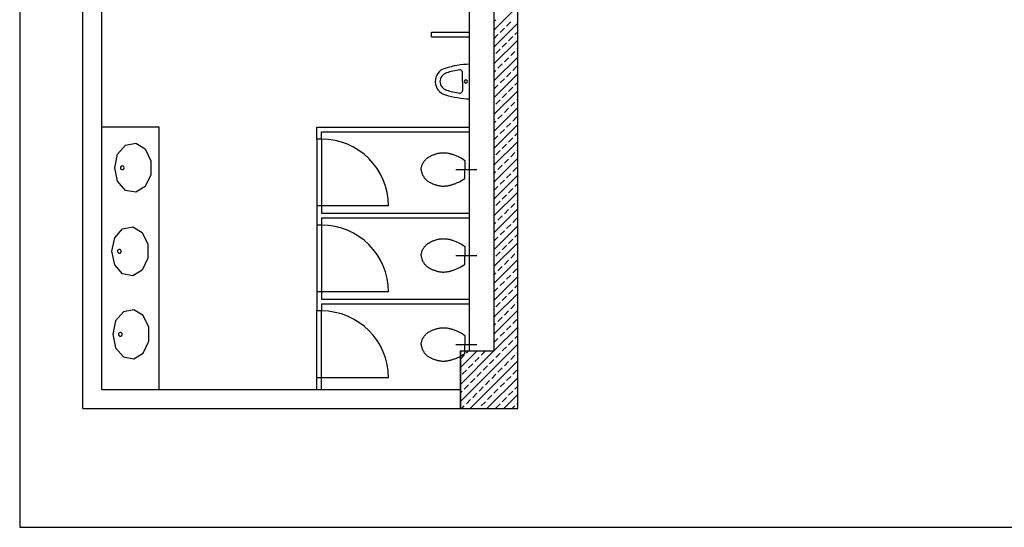
# Model space of a CAD drawing. Extents: x 12839 to 46291, y 82632 to 122299.
# Drawn here: x 19053 to 20084, y 104162 to 104693 of the extents above; entities that cross this region are included whole.
import ezdxf

# ---------------------------------------------------------------- set-up
doc = ezdxf.new("R2010")
doc.units = 0
doc.header["$LTSCALE"] = 100
doc.header["$MEASUREMENT"] = 0
doc.layers.get('0').update_dxf_attribs({"linetype": 'CONTINUOUS'})
doc.layers.add('PRP', color=3, linetype='CONTINUOUS')
doc.layers.add('TITLETXT', color=2, linetype='CONTINUOUS')

# ---------------------------------------------------------------- blocks, each defined once
blk = doc.blocks.new('*X49')
at = {"color": 0}
for p, q in [((-2724.5, 69630.2), (-2699.5, 69655.2)), ((-2724.5, 69639), (-2722.4, 69641.2)), ((-2724.5, 69612.5), (-2699.5, 69637.5)), ((-2717.9, 69627.9), (-2713.5, 69632.3)), ((-2711.3, 69634.5), (-2706.9, 69639)), ((-2724.5, 69621.3), (-2720.2, 69625.7)), ((-2724.5, 69594.8), (-2699.5, 69619.8)), ((-2709.1, 69619.1), (-2704.7, 69623.5)), ((-2702.5, 69625.7), (-2699.5, 69628.6)), ((-2722.4, 69605.8), (-2717.9, 69610.2)), ((-2715.7, 69612.5), (-2711.3, 69616.9)), ((-2700.3, 69610.2), (-2699.5, 69611)), ((-2724.5, 69577.1), (-2699.5, 69602.1)), ((-2713.5, 69597), (-2709.1, 69601.4)), ((-2706.9, 69603.6), (-2702.5, 69608)), ((-2724.5, 69586), (-2722.4, 69588.1)), ((-2720.2, 69590.4), (-2715.7, 69594.8)), ((-2704.7, 69588.1), (-2700.3, 69592.6)), ((-2724.5, 69559.4), (-2699.5, 69584.4)), ((-2717.9, 69574.9), (-2713.5, 69579.3)), ((-2711.3, 69581.5), (-2706.9, 69585.9)), ((-2724.5, 69568.3), (-2720.2, 69572.7)), ((-2709.1, 69566), (-2704.7, 69570.5)), ((-2702.5, 69572.7), (-2699.5, 69575.6)), ((-2724.5, 69541.8), (-2699.5, 69566.8)), ((-2722.4, 69552.8), (-2717.9, 69557.2)), ((-2715.7, 69559.4), (-2711.3, 69563.8)), ((-2700.3, 69557.2), (-2699.5, 69557.9)), ((-2724.5, 69524.1), (-2699.5, 69549.1)), ((-2713.5, 69544), (-2709.1, 69548.4)), ((-2706.9, 69550.6), (-2702.5, 69555)), ((-2720.2, 69537.3), (-2715.7, 69541.7)), ((-2704.7, 69535.1), (-2700.3, 69539.5)), ((-2724.5, 69532.9), (-2722.4, 69535.1)), ((-2724.5, 69506.4), (-2699.5, 69531.4)), ((-2717.9, 69521.9), (-2713.5, 69526.3)), ((-2711.3, 69528.5), (-2706.9, 69532.9)), ((-2724.5, 69515.3), (-2720.2, 69519.6)), ((-2709.1, 69513), (-2704.7, 69517.4)), ((-2702.5, 69519.6), (-2699.5, 69522.6)), ((-2724.5, 69488.7), (-2699.5, 69513.7)), ((-2715.7, 69506.4), (-2711.3, 69510.8)), ((-2724.5, 69471.1), (-2699.5, 69496.1)), ((-2722.4, 69499.8), (-2717.9, 69504.2)), ((-2713.5, 69490.9), (-2709.1, 69495.3)), ((-2706.9, 69497.5), (-2702.5, 69502)), ((-2700.3, 69504.2), (-2699.5, 69504.9)), ((-2720.2, 69484.3), (-2715.7, 69488.7)), ((-2704.7, 69482.1), (-2700.3, 69486.5)), ((-2724.5, 69479.9), (-2722.4, 69482.1)), ((-2724.5, 69453.4), (-2699.5, 69478.4)), ((-2711.3, 69475.5), (-2706.9, 69479.9)), ((-2724.5, 69462.2), (-2720.2, 69466.6)), ((-2717.9, 69468.8), (-2713.5, 69473.2)), ((-2709.1, 69460), (-2704.7, 69464.4)), ((-2702.5, 69466.6), (-2699.5, 69469.5)), ((-2724.5, 69435.7), (-2699.5, 69460.7)), ((-2715.7, 69453.4), (-2711.3, 69457.8)), ((-2722.4, 69446.7), (-2717.9, 69451.1)), ((-2706.9, 69444.5), (-2702.5, 69448.9)), ((-2700.3, 69451.1), (-2699.5, 69451.9)), ((-2724.5, 69418), (-2699.5, 69443)), ((-2720.2, 69431.3), (-2715.7, 69435.7)), ((-2713.5, 69437.9), (-2709.1, 69442.3)), ((-2704.7, 69429), (-2700.3, 69433.5)), ((-2724.5, 69426.9), (-2722.4, 69429)), ((-2724.5, 69400.3), (-2699.5, 69425.3)), ((-2711.3, 69422.4), (-2706.9, 69426.8)), ((-2724.5, 69409.2), (-2720.2, 69413.6)), ((-2717.9, 69415.8), (-2713.5, 69420.2)), ((-2702.5, 69413.6), (-2699.5, 69416.5)), ((-2724.5, 69382.7), (-2699.5, 69407.7)), ((-2715.7, 69400.3), (-2711.3, 69404.7)), ((-2709.1, 69406.9), (-2704.7, 69411.4)), ((-2722.4, 69393.7), (-2717.9, 69398.1)), ((-2706.9, 69391.5), (-2702.5, 69395.9)), ((-2700.3, 69398.1), (-2699.5, 69398.8)), ((-2724.5, 69365), (-2699.5, 69390)), ((-2720.2, 69378.2), (-2715.7, 69382.6)), ((-2713.5, 69384.9), (-2709.1, 69389.3)), ((-2724.5, 69373.8), (-2722.4, 69376)), ((-2724.5, 69347.3), (-2699.5, 69372.3)), ((-2711.3, 69369.4), (-2706.9, 69373.8)), ((-2704.7, 69376), (-2700.3, 69380.4)), ((-2717.9, 69362.8), (-2713.5, 69367.2)), ((-2702.5, 69360.5), (-2699.5, 69363.5)), ((-2724.5, 69356.2), (-2720.2, 69360.5)), ((-2724.5, 69329.6), (-2699.5, 69354.6)), ((-2715.7, 69347.3), (-2711.3, 69351.7)), ((-2709.1, 69353.9), (-2704.7, 69358.3)), ((-2722.4, 69340.7), (-2717.9, 69345.1)), ((-2706.9, 69338.4), (-2702.5, 69342.9)), ((-2700.3, 69345.1), (-2699.5, 69345.8)), ((-2724.5, 69312), (-2699.5, 69337)), ((-2713.5, 69331.8), (-2709.1, 69336.2)), ((-2724.5, 69320.8), (-2722.4, 69323)), ((-2720.2, 69325.2), (-2715.7, 69329.6)), ((-2711.3, 69316.4), (-2706.9, 69320.8)), ((-2704.7, 69323), (-2700.3, 69327.4)), ((-2724.5, 69294.3), (-2699.5, 69319.3)), ((-2717.9, 69309.7), (-2713.5, 69314.1)), ((-2702.5, 69307.5), (-2699.5, 69310.4)), ((-2759.5, 69241.6), (-2699.5, 69301.6)), ((-2724.5, 69303.1), (-2720.2, 69307.5)), ((-2709.1, 69300.9), (-2704.7, 69305.3)), ((-2759.5, 69277), (-2742.4, 69294.1)), ((-2759.5, 69259.3), (-2724.8, 69294.1)), ((-2759.5, 69285.8), (-2755.5, 69289.8)), ((-2753.3, 69292), (-2751.3, 69294.1)), ((-2737.8, 69289.8), (-2733.6, 69294.1)), ((-2722.4, 69287.6), (-2717.9, 69292)), ((-2715.7, 69294.3), (-2711.3, 69298.7)), ((-2706.9, 69285.4), (-2702.5, 69289.8)), ((-2700.3, 69292), (-2699.5, 69292.8)), ((-2751.1, 69276.6), (-2746.7, 69281)), ((-2749.4, 69234.1), (-2699.5, 69283.9)), ((-2744.5, 69283.2), (-2740, 69287.6)), ((-2735.6, 69274.4), (-2731.2, 69278.8)), ((-2729, 69281), (-2724.6, 69285.4)), ((-2713.5, 69278.8), (-2709.1, 69283.2)), ((-2757.7, 69269.9), (-2753.3, 69274.4)), ((-2742.2, 69267.7), (-2737.8, 69272.2)), ((-2726.8, 69265.5), (-2722.4, 69269.9)), ((-2720.2, 69272.2), (-2715.7, 69276.6)), ((-2704.7, 69269.9), (-2700.3, 69274.4)), ((-2755.5, 69254.5), (-2751.1, 69258.9)), ((-2748.9, 69261.1), (-2744.5, 69265.5)), ((-2733.4, 69258.9), (-2729, 69263.3)), ((-2731.7, 69234.1), (-2699.5, 69266.3)), ((-2717.9, 69256.7), (-2713.5, 69261.1)), ((-2711.3, 69263.3), (-2706.9, 69267.7)), ((-2759.5, 69250.4), (-2757.7, 69252.3)), ((-2746.7, 69245.6), (-2742.2, 69250.1)), ((-2740, 69252.3), (-2735.6, 69256.7)), ((-2731.2, 69243.4), (-2726.8, 69247.9)), ((-2724.6, 69250.1), (-2720.2, 69254.5)), ((-2714, 69234.1), (-2699.5, 69248.6)), ((-2709.1, 69247.9), (-2704.7, 69252.3)), ((-2702.5, 69254.5), (-2699.5, 69257.4)), ((-2753.3, 69239), (-2748.9, 69243.4)), ((-2737.8, 69236.8), (-2733.4, 69241.2)), ((-2722.4, 69234.6), (-2717.9, 69239)), ((-2715.7, 69241.2), (-2711.3, 69245.6)), ((-2700.3, 69239), (-2699.5, 69239.7)), ((-2758.2, 69234.1), (-2755.5, 69236.8)), ((-2740.6, 69234.1), (-2740, 69234.6)), ((-2705.2, 69234.1), (-2702.5, 69236.8))]:
    blk.add_line(p, q, dxfattribs=at)

msp = doc.modelspace()

# ---------------------------------------------------------------- linework, layer by layer
at = {"layer": 'PRP', "color": 8, "transparency": 33554679}
for p, q in [((19118.75500322, 104286.24537432), (19118.75500322, 104823.35088942)), ((19523.75500322, 104386.24537432), (19523.75500322, 104813.35088942)), ((19138.75500322, 104306.24537432), (19138.75500322, 104773.35088942)), ((19523.75500322, 104346.24537432), (19523.75500322, 104773.35088942)), ((19483.75500322, 104675.39046012), (19483.75500322, 104680.39046012)), ((19483.75500322, 104680.39046012), (19523.75500322, 104680.39046012)), ((19483.75500322, 104675.39046012), (19523.75500322, 104675.39046012)), ((19516.28309298, 104628.61979194), (19516.28309298, 104638.36050991)), ((19516.28309298, 104628.61979194), (19516.28309298, 104618.87907397)), ((19198.75500322, 104580.87037432), (19138.75500322, 104580.87037432)), ((19198.75500322, 104306.24537432), (19198.75500322, 104580.87037432)), ((19363.75500322, 104580.87037432), (19523.75500322, 104580.87037432)), ((19363.75500322, 104568.37037432), (19363.75500322, 104580.87037432)), ((19368.75500322, 104575.87037432), (19523.75500322, 104575.87037432)), ((19368.75500322, 104568.37037432), (19368.75500322, 104575.87037432)), ((19368.75500322, 104568.37037432), (19363.75500322, 104568.37037432)), ((19363.75500322, 104568.37037432), (19363.75500322, 104498.37037432)), ((19368.75500322, 104568.37037432), (19368.75500322, 104498.37037432)), ((19509.27956425, 104536.62037432), (19531.32856757, 104536.62037432)), ((19368.75500322, 104498.37037432), (19363.75500322, 104498.37037432)), ((19363.75500322, 104498.37037432), (19363.75500322, 104478.37037432)), ((19438.75500322, 104498.37037432), (19368.75500322, 104498.37037432)), ((19368.75500322, 104498.37037432), (19368.75500322, 104490.87037432)), ((19368.75500322, 104490.87037432), (19523.75500322, 104490.87037432)), ((19368.75500322, 104485.87037432), (19523.75500322, 104485.87037432)), ((19368.75500322, 104485.87037432), (19368.75500322, 104478.37037432)), ((19368.75500322, 104478.37037432), (19363.75500322, 104478.37037432)), ((19363.75500322, 104478.37037432), (19363.75500322, 104408.37037432)), ((19368.75500322, 104478.37037432), (19368.75500322, 104408.37037432)), ((19509.27956425, 104446.62037432), (19531.32856757, 104446.62037432)), ((19368.75500322, 104408.37037432), (19363.75500322, 104408.37037432)), ((19363.75500322, 104408.37037432), (19363.75500322, 104388.37037432)), ((19438.75500322, 104408.37037432), (19368.75500322, 104408.37037432)), ((19368.75500322, 104408.37037432), (19368.75500322, 104400.87037432)), ((19368.75500322, 104400.87037432), (19523.75500322, 104400.87037432)), ((19363.75500322, 104318.37037432), (19363.75500322, 104388.37037432)), ((19368.75500322, 104388.37037432), (19363.75500322, 104388.37037432)), ((19368.75500322, 104395.87037432), (19523.75500322, 104395.87037432)), ((19368.75500322, 104395.87037432), (19368.75500322, 104388.37037432)), ((19368.75500322, 104318.37037432), (19368.75500322, 104388.37037432)), ((19509.27956425, 104353.37037432), (19531.32856757, 104353.37037432)), ((19513.75500322, 104346.24537432), (19513.75500322, 104286.24537432)), ((19548.75500322, 104346.24537432), (19513.75500322, 104346.24537432)), ((19368.75500322, 104318.37037432), (19363.75500322, 104318.37037432)), ((19363.75500322, 104306.24537432), (19363.75500322, 104318.37037432)), ((19368.75500322, 104306.24537432), (19368.75500322, 104318.37037432)), ((19438.75500322, 104318.37037432), (19368.75500322, 104318.37037432)), ((19138.75500322, 104306.24537432), (19513.75500322, 104306.24537432)), ((19118.75500322, 104286.24537432), (19513.75500322, 104286.24537432)), ((19513.75500322, 104286.24537432), (19573.75500322, 104286.24537432))]:
    msp.add_line(p, q, dxfattribs=at)
msp.add_lwpolyline([(19574.10994014, 104286.24537432), (19574.10994014, 105106.24537432), (19549.10994014, 105106.24537432), (19549.10994014, 104346.24537432), (19514.10994014, 104346.24537432), (19514.10994014, 104286.24537432)], close=True, dxfattribs=at)
for points in [[(19472.87618815, 104536.62037433), (19472.89487989, 104536.73503782), (19472.952091, 104537.05265571), (19473.04874207, 104537.5409654), (19473.18575369, 104538.1677043), (19473.36404644, 104538.90060983), (19473.58454089, 104539.70741939), (19473.84815763, 104540.5558704), (19474.15581724, 104541.41370026), (19474.50800482, 104542.25366761), (19474.9034635, 104543.06861596), (19475.34050093, 104543.85641003), (19475.81742476, 104544.61491455), (19476.33254264, 104545.34199424), (19476.88416222, 104546.03551384), (19477.47059114, 104546.69333807), (19478.09013707, 104547.31333166), (19478.74069351, 104547.89411535), (19479.41849743, 104548.43733397), (19480.11937168, 104548.94538835), (19480.8391391, 104549.42067934), (19481.57362252, 104549.86560777), (19482.31864479, 104550.28257449), (19483.07002875, 104550.67398032), (19483.82359724, 104551.04222612), (19484.57602672, 104551.38933146), (19485.32740819, 104551.71579085), (19486.07868628, 104552.02171754), (19486.83080562, 104552.30722479), (19487.58471083, 104552.57242585), (19488.34134653, 104552.81743396), (19489.10165736, 104553.04236237), (19489.86658794, 104553.24732435), (19490.63681646, 104553.43225091), (19491.41195538, 104553.59634418), (19492.19135074, 104553.73862406), (19492.97434854, 104553.85811045), (19493.76029483, 104553.95382326), (19494.54853563, 104554.02478238), (19495.33841697, 104554.07000771), (19496.12928487, 104554.08851916), (19496.92024192, 104554.07981644), (19497.709417, 104554.0453185), (19498.49469554, 104553.98692409), (19499.27396297, 104553.90653197), (19500.04510473, 104553.80604091), (19500.80600625, 104553.68734966), (19501.55455297, 104553.55235697), (19502.28863031, 104553.40296162), (19503.00785129, 104553.24042756), (19503.71873921, 104553.0634796), (19504.42954494, 104552.87020776), (19505.14851935, 104552.65870204), (19505.88391332, 104552.42705246), (19506.64397772, 104552.17334903), (19507.43696341, 104551.89568177), (19508.27112128, 104551.59214068), (19509.15744595, 104551.25692741), (19510.11790706, 104550.86869008), (19511.17721798, 104550.40218844), (19512.36009212, 104549.83218223), (19513.69124286, 104549.1334312), (19515.19538358, 104548.2806951), (19516.89722769, 104547.24873367), (19518.82148855, 104546.01230666)], [(19518.82148855, 104546.01230666), (19518.75500322, 104536.62037432)], [(19472.87618815, 104536.62037433), (19472.89487988, 104536.50571083), (19472.952091, 104536.18809294), (19473.04874207, 104535.69978325), (19473.18575369, 104535.07304435), (19473.36404644, 104534.34013883), (19473.58454089, 104533.53332926), (19473.84815763, 104532.68487826), (19474.15581724, 104531.82704839), (19474.50800482, 104530.98708104), (19474.9034635, 104530.1721327), (19475.34050093, 104529.38433863), (19475.81742475, 104528.62583411), (19476.33254263, 104527.89875442), (19476.88416221, 104527.20523482), (19477.47059114, 104526.54741059), (19478.09013706, 104525.927417), (19478.7406935, 104525.3466333), (19479.41849743, 104524.80341469), (19480.11937168, 104524.2953603), (19480.83913909, 104523.82006931), (19481.57362252, 104523.37514088), (19482.31864479, 104522.95817417), (19483.07002875, 104522.56676833), (19483.82359723, 104522.19852253), (19484.57602671, 104521.85141719), (19485.32740819, 104521.5249578), (19486.07868628, 104521.21903111), (19486.83080562, 104520.93352386), (19487.58471082, 104520.66832281), (19488.34134653, 104520.42331469), (19489.10165736, 104520.19838628), (19489.86658794, 104519.9934243), (19490.63681646, 104519.80849774), (19491.41195538, 104519.64440447), (19492.19135073, 104519.50212459), (19492.97434854, 104519.3826382), (19493.76029483, 104519.28692539), (19494.54853563, 104519.21596628), (19495.33841696, 104519.17074094), (19496.12928486, 104519.15222949), (19496.92024192, 104519.16093221), (19497.709417, 104519.19543015), (19498.49469554, 104519.25382456), (19499.27396297, 104519.33421668), (19500.04510473, 104519.43470774), (19500.80600625, 104519.55339899), (19501.55455296, 104519.68839168), (19502.28863031, 104519.83778703), (19503.00785129, 104520.00032109), (19503.71873921, 104520.17726905), (19504.42954494, 104520.37054089), (19505.14851935, 104520.58204661), (19505.88391331, 104520.81369619), (19506.64397771, 104521.06739962), (19507.43696341, 104521.34506688), (19508.27112128, 104521.64860796), (19509.15744595, 104521.98382123), (19510.11790705, 104522.37205856), (19511.17721798, 104522.8385602), (19512.36009212, 104523.40856642), (19513.69124285, 104524.10731745), (19515.19538358, 104524.96005355), (19516.89722768, 104525.99201497), (19518.82148855, 104527.22844198)], [(19518.82148855, 104527.22844198), (19518.75500322, 104536.62037432)], [(19472.87618815, 104446.62037433), (19472.89487989, 104446.73503782), (19472.952091, 104447.05265571), (19473.04874207, 104447.5409654), (19473.18575369, 104448.1677043), (19473.36404644, 104448.90060983), (19473.58454089, 104449.70741939), (19473.84815763, 104450.5558704), (19474.15581724, 104451.41370026), (19474.50800482, 104452.25366761), (19474.9034635, 104453.06861596), (19475.34050093, 104453.85641003), (19475.81742476, 104454.61491455), (19476.33254264, 104455.34199424), (19476.88416222, 104456.03551384), (19477.47059114, 104456.69333807), (19478.09013707, 104457.31333166), (19478.74069351, 104457.89411535), (19479.41849743, 104458.43733397), (19480.11937168, 104458.94538835), (19480.8391391, 104459.42067934), (19481.57362252, 104459.86560777), (19482.31864479, 104460.28257449), (19483.07002875, 104460.67398032), (19483.82359724, 104461.04222612), (19484.57602672, 104461.38933146), (19485.32740819, 104461.71579085), (19486.07868628, 104462.02171754), (19486.83080562, 104462.30722479), (19487.58471083, 104462.57242585), (19488.34134653, 104462.81743396), (19489.10165736, 104463.04236237), (19489.86658794, 104463.24732435), (19490.63681646, 104463.43225091), (19491.41195538, 104463.59634418), (19492.19135074, 104463.73862406), (19492.97434854, 104463.85811045), (19493.76029483, 104463.95382326), (19494.54853563, 104464.02478238), (19495.33841697, 104464.07000771), (19496.12928487, 104464.08851916), (19496.92024192, 104464.07981644), (19497.709417, 104464.0453185), (19498.49469554, 104463.98692409), (19499.27396297, 104463.90653197), (19500.04510473, 104463.80604091), (19500.80600625, 104463.68734966), (19501.55455297, 104463.55235697), (19502.28863031, 104463.40296162), (19503.00785129, 104463.24042756), (19503.71873921, 104463.0634796), (19504.42954494, 104462.87020776), (19505.14851935, 104462.65870204), (19505.88391332, 104462.42705246), (19506.64397772, 104462.17334903), (19507.43696341, 104461.89568177), (19508.27112128, 104461.59214068), (19509.15744595, 104461.25692741), (19510.11790706, 104460.86869008), (19511.17721798, 104460.40218844), (19512.36009212, 104459.83218223), (19513.69124286, 104459.1334312), (19515.19538358, 104458.2806951), (19516.89722769, 104457.24873367), (19518.82148855, 104456.01230666)], [(19518.82148855, 104456.01230666), (19518.75500322, 104446.62037432)], [(19472.87618815, 104446.62037433), (19472.89487988, 104446.50571083), (19472.952091, 104446.18809294), (19473.04874207, 104445.69978325), (19473.18575369, 104445.07304435), (19473.36404644, 104444.34013883), (19473.58454089, 104443.53332926), (19473.84815763, 104442.68487826), (19474.15581724, 104441.82704839), (19474.50800482, 104440.98708104), (19474.9034635, 104440.1721327), (19475.34050093, 104439.38433863), (19475.81742475, 104438.62583411), (19476.33254263, 104437.89875442), (19476.88416221, 104437.20523482), (19477.47059114, 104436.54741059), (19478.09013706, 104435.927417), (19478.7406935, 104435.3466333), (19479.41849743, 104434.80341469), (19480.11937168, 104434.2953603), (19480.83913909, 104433.82006931), (19481.57362252, 104433.37514088), (19482.31864479, 104432.95817417), (19483.07002875, 104432.56676833), (19483.82359723, 104432.19852253), (19484.57602671, 104431.85141719), (19485.32740819, 104431.5249578), (19486.07868628, 104431.21903111), (19486.83080562, 104430.93352386), (19487.58471082, 104430.66832281), (19488.34134653, 104430.42331469), (19489.10165736, 104430.19838628), (19489.86658794, 104429.9934243), (19490.63681646, 104429.80849774), (19491.41195538, 104429.64440447), (19492.19135073, 104429.50212459), (19492.97434854, 104429.3826382), (19493.76029483, 104429.28692539), (19494.54853563, 104429.21596627), (19495.33841696, 104429.17074094), (19496.12928486, 104429.15222949), (19496.92024192, 104429.16093221), (19497.709417, 104429.19543015), (19498.49469554, 104429.25382456), (19499.27396297, 104429.33421668), (19500.04510473, 104429.43470774), (19500.80600625, 104429.55339899), (19501.55455296, 104429.68839168), (19502.28863031, 104429.83778703), (19503.00785129, 104430.00032109), (19503.71873921, 104430.17726905), (19504.42954494, 104430.37054089), (19505.14851935, 104430.58204661), (19505.88391331, 104430.81369619), (19506.64397771, 104431.06739962), (19507.43696341, 104431.34506688), (19508.27112128, 104431.64860796), (19509.15744595, 104431.98382123), (19510.11790705, 104432.37205856), (19511.17721798, 104432.8385602), (19512.36009212, 104433.40856642), (19513.69124285, 104434.10731745), (19515.19538358, 104434.96005355), (19516.89722768, 104435.99201497), (19518.82148855, 104437.22844198)], [(19518.82148855, 104437.22844198), (19518.75500322, 104446.62037432)], [(19472.87618815, 104353.37037433), (19472.89487988, 104353.48503782), (19472.952091, 104353.80265571), (19473.04874207, 104354.2909654), (19473.18575369, 104354.9177043), (19473.36404644, 104355.65060983), (19473.58454089, 104356.45741939), (19473.84815763, 104357.3058704), (19474.15581724, 104358.16370026), (19474.50800482, 104359.00366761), (19474.9034635, 104359.81861596), (19475.34050093, 104360.60641003), (19475.81742476, 104361.36491455), (19476.33254264, 104362.09199424), (19476.88416222, 104362.78551384), (19477.47059114, 104363.44333807), (19478.09013707, 104364.06333166), (19478.74069351, 104364.64411535), (19479.41849743, 104365.18733397), (19480.11937168, 104365.69538835), (19480.8391391, 104366.17067934), (19481.57362252, 104366.61560777), (19482.31864479, 104367.03257449), (19483.07002875, 104367.42398032), (19483.82359724, 104367.79222612), (19484.57602672, 104368.13933146), (19485.32740819, 104368.46579085), (19486.07868628, 104368.77171754), (19486.83080562, 104369.05722479), (19487.58471083, 104369.32242585), (19488.34134653, 104369.56743396), (19489.10165736, 104369.79236237), (19489.86658794, 104369.99732435), (19490.63681646, 104370.18225091), (19491.41195538, 104370.34634418), (19492.19135074, 104370.48862406), (19492.97434854, 104370.60811045), (19493.76029483, 104370.70382326), (19494.54853563, 104370.77478237), (19495.33841697, 104370.82000771), (19496.12928487, 104370.83851916), (19496.92024192, 104370.82981644), (19497.709417, 104370.7953185), (19498.49469554, 104370.73692409), (19499.27396297, 104370.65653197), (19500.04510473, 104370.55604091), (19500.80600625, 104370.43734966), (19501.55455297, 104370.30235697), (19502.28863031, 104370.15296162), (19503.00785129, 104369.99042756), (19503.71873921, 104369.8134796), (19504.42954494, 104369.62020776), (19505.14851935, 104369.40870204), (19505.88391332, 104369.17705246), (19506.64397772, 104368.92334903), (19507.43696341, 104368.64568177), (19508.27112128, 104368.34214068), (19509.15744595, 104368.00692741), (19510.11790705, 104367.61869008), (19511.17721798, 104367.15218844), (19512.36009212, 104366.58218223), (19513.69124286, 104365.8834312), (19515.19538358, 104365.0306951), (19516.89722769, 104363.99873367), (19518.82148855, 104362.76230666)], [(19518.82148855, 104362.76230666), (19518.75500322, 104353.37037432)], [(19472.87618815, 104353.37037433), (19472.89487988, 104353.25571083), (19472.952091, 104352.93809294), (19473.04874207, 104352.44978325), (19473.18575369, 104351.82304435), (19473.36404644, 104351.09013883), (19473.58454089, 104350.28332926), (19473.84815763, 104349.43487826), (19474.15581724, 104348.57704839), (19474.50800482, 104347.73708104), (19474.9034635, 104346.9221327), (19475.34050093, 104346.13433863), (19475.81742475, 104345.37583411), (19476.33254263, 104344.64875442), (19476.88416221, 104343.95523482), (19477.47059114, 104343.29741059), (19478.09013706, 104342.677417), (19478.7406935, 104342.0966333), (19479.41849743, 104341.55341469), (19480.11937168, 104341.0453603), (19480.83913909, 104340.57006931), (19481.57362252, 104340.12514088), (19482.31864479, 104339.70817417), (19483.07002875, 104339.31676833), (19483.82359723, 104338.94852253), (19484.57602671, 104338.60141719), (19485.32740819, 104338.2749578), (19486.07868628, 104337.96903111), (19486.83080562, 104337.68352386), (19487.58471082, 104337.41832281), (19488.34134653, 104337.17331469), (19489.10165736, 104336.94838628), (19489.86658794, 104336.7434243), (19490.63681646, 104336.55849774), (19491.41195538, 104336.39440447), (19492.19135073, 104336.25212459), (19492.97434854, 104336.1326382), (19493.76029483, 104336.03692539), (19494.54853563, 104335.96596627), (19495.33841696, 104335.92074094), (19496.12928486, 104335.90222949), (19496.92024192, 104335.91093221), (19497.709417, 104335.94543015), (19498.49469554, 104336.00382456), (19499.27396297, 104336.08421668), (19500.04510473, 104336.18470774), (19500.80600625, 104336.30339899), (19501.55455296, 104336.43839168), (19502.28863031, 104336.58778703), (19503.00785129, 104336.75032109), (19503.71873921, 104336.92726905), (19504.42954494, 104337.12054089), (19505.14851935, 104337.33204661), (19505.88391331, 104337.56369619), (19506.64397771, 104337.81739962), (19507.43696341, 104338.09506688), (19508.27112128, 104338.39860796), (19509.15744595, 104338.73382123), (19510.11790705, 104339.12205856), (19511.17721798, 104339.5885602), (19512.36009212, 104340.15856642), (19513.69124285, 104340.85731745), (19515.19538358, 104341.71005355), (19516.89722768, 104342.74201497), (19518.82148855, 104343.97844198)], [(19518.82148855, 104343.97844198), (19518.75500322, 104353.37037432)]]:
    msp.add_lwpolyline(points, dxfattribs=at)
for points in [[(19152.16920993, 104538.33254614, 0), (19155.22507943, 104552.38920739, 0), (19163.42247093, 104561.98297802, 0), (19174.15877057, 104564.06790363, 0), (19184.02527906, 104557.98203507, 0), (19189.88944968, 104545.65759262, 0), (19189.88944968, 104531.00749966, 0), (19184.02527906, 104518.6830572, 0), (19174.15877057, 104512.59718865, 0), (19163.42247093, 104514.68211426, 0), (19155.22507943, 104524.27588488, 0), (19152.16920993, 104538.33254614, 0)], [(19158.75499637, 104536.91833257, 0), (19159.74407935, 104536.37825241, 0), (19160.86813829, 104536.45864669, 0), (19161.77029241, 104537.1339908, 0), (19162.16411416, 104538.18986777, 0), (19161.92456791, 104539.29104411, 0), (19161.12770791, 104540.08790412, 0), (19160.02653157, 104540.32745037, 0), (19158.9706546, 104539.93362862, 0), (19158.29531048, 104539.0314745, 0), (19158.2149162, 104537.90741556, 0), (19158.75499637, 104536.91833257, 0)], [(19149.11582792, 104450.88692845, 0), (19152.17169741, 104464.94358971, 0), (19160.36908892, 104474.53736033, 0), (19171.10538855, 104476.62228594, 0), (19180.97189704, 104470.53641738, 0), (19186.83606766, 104458.21197493, 0), (19186.83606766, 104443.56188197, 0), (19180.97189704, 104431.23743952, 0), (19171.10538855, 104425.15157096, 0), (19160.36908892, 104427.23649657, 0), (19152.17169741, 104436.8302672, 0), (19149.11582792, 104450.88692845, 0)], [(19155.70161435, 104449.47271489, 0), (19156.69069734, 104448.93263472, 0), (19157.81475627, 104449.013029, 0), (19158.7169104, 104449.68837312, 0), (19159.11073214, 104450.74425009, 0), (19158.87118589, 104451.84542643, 0), (19158.07432589, 104452.64228643, 0), (19156.97314955, 104452.88183268, 0), (19155.91727258, 104452.48801093, 0), (19155.24192847, 104451.58585681, 0), (19155.16153418, 104450.46179787, 0), (19155.70161435, 104449.47271489, 0)], [(19150.13360622, 104363.93736082, 0), (19153.18947571, 104349.88069957, 0), (19161.38686722, 104340.28692894, 0), (19172.12316685, 104338.20200333, 0), (19181.98967534, 104344.28787189, 0), (19187.85384596, 104356.61231434, 0), (19187.85384596, 104371.2624073, 0), (19181.98967534, 104383.58684975, 0), (19172.12316685, 104389.67271831, 0), (19161.38686722, 104387.5877927, 0), (19153.18947571, 104377.99402207, 0), (19150.13360622, 104363.93736082, 0)], [(19156.71939265, 104362.52314726, 0), (19157.70847564, 104361.98306709, 0), (19158.83253457, 104362.06346137, 0), (19159.7346887, 104362.73880549, 0), (19160.12851044, 104363.79468245, 0), (19159.88896419, 104364.89585879, 0), (19159.09210419, 104365.6927188, 0), (19157.99092785, 104365.93226505, 0), (19156.93505088, 104365.5384433, 0), (19156.25970677, 104364.63628918, 0), (19156.17931248, 104363.51223024, 0), (19156.71939265, 104362.52314726, 0)]]:
    msp.add_polyline3d(points, dxfattribs=at)
for centre, radius, start, end in [((19526.27423817, 104553.45142053), 93.32296992, 91.5468760456, 107.6283215973), ((19502.08864053, 104628.60969635), 14.3725569, 106.4767147731, 255.6641788584), ((19502.02620959, 104628.62724764), 9.29812955, 106.2444180577, 180.045942597), ((19526.53536342, 104553.37444583), 88.43747589, 98.5289829841, 107.8512101249), ((19513.78309298, 104638.36050991), 2.5, 0, 98.3688678869), ((19502.02620959, 104628.61233624), 9.29812955, 179.954057403, 253.7555819423), ((19519.95350528, 104628.53828166), 1.75, 2.6696484543, 177.3303515457), ((19519.95350528, 104628.70130221), 1.75, 182.6696484543, 357.3303515457), ((19526.27423817, 104703.78816334), 93.32296992, 252.7048837494, 268.4531239544), ((19526.53536342, 104703.86513805), 88.43747589, 252.1487898751, 261.4710170159), ((19513.78309298, 104618.87907397), 2.5, 261.6311321131, 0), ((19368.75500322, 104498.37037432), 70, 0, 90), ((19368.75500322, 104408.37037432), 70, 0, 90), ((19368.75500322, 104318.37037432), 70, 0, 90)]:
    msp.add_arc(centre, radius, start, end, dxfattribs=at)
at = {"layer": 'TITLETXT', "transparency": 33554679}
for p, q in [((19052.73816766, 106931.87472519), (19052.73816766, 104161.87472519)), ((19052.73816766, 106931.87472519), (19052.73816766, 104161.87472519)), ((19052.73816766, 104161.87472519), (24262.22137509, 104161.87472519)), ((19052.73816766, 104161.87472519), (24262.22137509, 104161.87472519))]:
    msp.add_line(p, q, dxfattribs=at)

# ---------------------------------------------------------------- block references
at = {"layer": 'PRP', "color": 8, "transparency": 33554679}
msp.add_blockref('*X49', (22273.65206895, 35052.17154038), dxfattribs=at)

doc.saveas('drawing.dxf')
